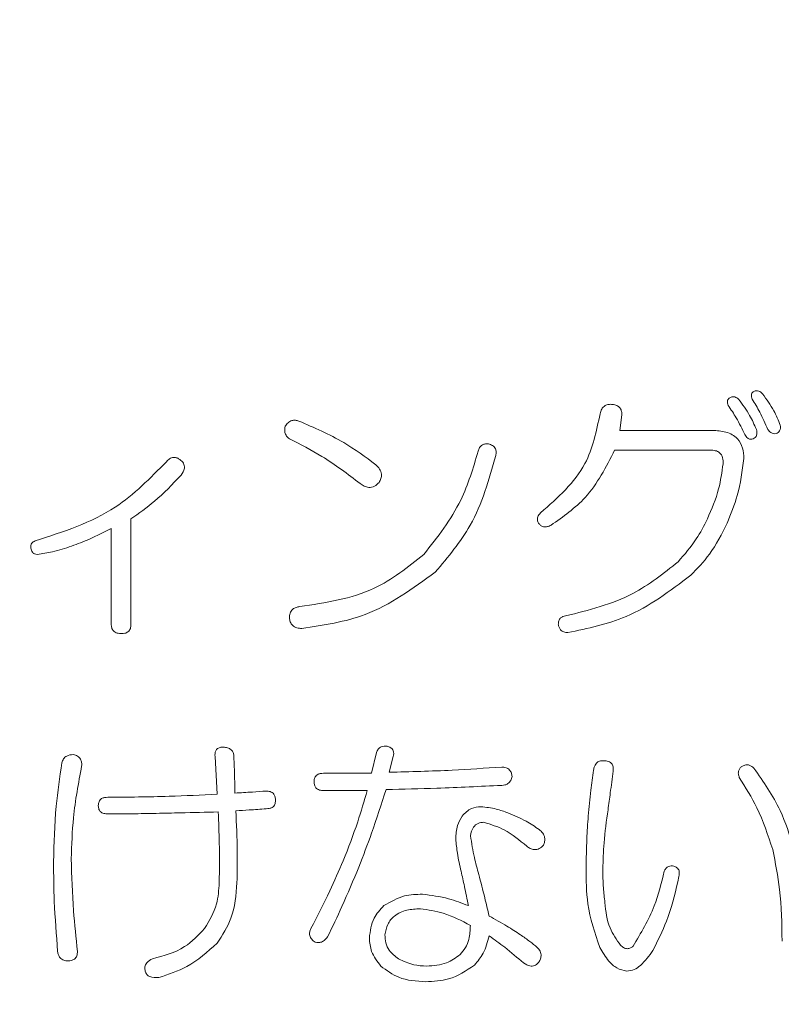
# Model space of a CAD drawing. Units: millimetres. Extents: x 6 to 589, y 9 to 411.
# Drawn here: x 184 to 186, y 167 to 170 of the extents above; entities that cross this region are included whole.
import ezdxf

# ---------------------------------------------------------------- set-up
doc = ezdxf.new("R2010")
doc.units = ezdxf.units.MM
doc.layers.add('SLD-0', color=179, linetype='Continuous')
doc.styles.add('SLDTEXTSTYLE0', font='TXT', dxfattribs={"width": 0.7, "bigfont": 'bigfont'})
doc.dimstyles.new('SLDDIMSTYLE1', dxfattribs={"dimtxt": 3.5, "dimasz": 4, "dimexe": 0, "dimexo": 0.0625, "dimgap": 0.875, "dimtad": 3, "dimdec": 1, "dimlfac": 5, "dimrnd": 1e-09, "dimzin": 12, "dimdsep": 46, "dimtxsty": 'SLDTEXTSTYLE0', "dimblk1": 'OPEN30', "dimblk2": 'OPEN30', "dimsah": 1, "dimcen": 0.09, "dimadec": 0, "dimazin": 3, "dimtfac": 1, "dimtdec": 1, "dimtofl": 0, "dimtmove": 0, "dimatfit": 3, "dimldrblk": 'OPEN30', "dimfxl": 1, "dimfrac": 2, "dimtolj": 1, "dimtzin": 12, "dimarcsym": 0})
doc.dimstyles.new('SLDDIMSTYLE2', dxfattribs={"dimtxt": 3.5, "dimasz": 4, "dimexe": 0, "dimexo": 0.0625, "dimgap": 0.875, "dimtad": 3, "dimlfac": 5, "dimrnd": 1e-09, "dimzin": 12, "dimdsep": 46, "dimtxsty": 'SLDTEXTSTYLE0', "dimblk1": 'OPEN30', "dimblk2": 'OPEN30', "dimsah": 1, "dimcen": 0.09, "dimadec": 0, "dimazin": 3, "dimtfac": 1, "dimtofl": 0, "dimtmove": 0, "dimatfit": 3, "dimldrblk": 'OPEN30', "dimfxl": 1, "dimfrac": 2, "dimtolj": 1, "dimtzin": 12, "dimarcsym": 0})

# ---------------------------------------------------------------- blocks, each defined once
blk = doc.blocks.new('_OPEN30')
at = {"color": 0, "linetype": 'ByBlock', "lineweight": -2}
for p, q in [((-1, 0.267949), (0, 0)), ((0, 0), (-1, -0.267949)), ((0, 0), (-1, 0))]:
    blk.add_line(p, q, dxfattribs=at)
blk = doc.blocks.new('_D_2')
at = {"layer": 'SLD-0'}
for p, q in [((186.1186, 259.8989), (244.1455, 259.8989)), ((243.1455, 259.8989), (243.1455, 108.0277)), ((213.0297, 108.0277), (244.1455, 108.0277))]:
    blk.add_line(p, q, dxfattribs=at)
at = {"layer": 'SLD-0', "xscale": 4, "yscale": 4}
for p, rotation in [((243.1455, 259.8989, 14.2463), 90), ((243.1455, 108.0277, 14.2463), 270)]:
    blk.add_blockref('_OPEN30', p, dxfattribs=dict(at, rotation=rotation))
at = {"layer": 'SLD-0', "insert": (238.6337, 178.8713), "char_height": 3.5, "attachment_point": 1, "rotation": 90, "style": 'SLDTEXTSTYLE0'}
blk.add_mtext('759.5', dxfattribs=at)
blk = doc.blocks.new('_D_4')
at = {"layer": 'SLD-0'}
for p, q in [((223.4148, 188.4383), (223.4148, 89.6648)), ((152.3148, 109.0277), (152.3148, 89.6648)), ((223.4148, 90.6648), (152.3148, 90.6648))]:
    blk.add_line(p, q, dxfattribs=at)
at = {"layer": 'SLD-0', "xscale": 4, "yscale": 4, "rotation": 180}
blk.add_blockref('_OPEN30', (152.3148, 90.6648, 14.2463), dxfattribs=at)
at = {"layer": 'SLD-0', "xscale": 4, "yscale": 4}
blk.add_blockref('_OPEN30', (223.4148, 90.6648, 14.2463), dxfattribs=at)
at = {"layer": 'SLD-0', "insert": (185.4827, 95.1766), "char_height": 3.5, "attachment_point": 1, "style": 'SLDTEXTSTYLE0'}
blk.add_mtext('355', dxfattribs=at)

msp = doc.modelspace()

# ---------------------------------------------------------------- linework, layer by layer
at = {"color": 7, "linetype": 'Continuous', "lineweight": 15}
for p, q in [((185.4916, 168.8276), (185.4863, 168.7876)), ((185.4863, 168.7876), (185.7234, 168.7876)), ((185.7181, 168.7372), (185.473, 168.7372)), ((184.2367, 168.5612), (184.2367, 168.2921)), ((184.1863, 168.2921), (184.1863, 168.5372)), ((184.457, 167.8576), (184.4516, 167.9535)), ((184.8513, 167.9109), (184.8646, 167.9642)), ((184.9072, 167.9535), (184.8966, 167.9135)), ((184.7287, 167.9109), (184.8513, 167.9109)), ((184.8406, 167.8668), (184.7287, 167.8668)), ((185.6373, 167.6471), (185.6346, 167.6338))]:
    msp.add_line(p, q, dxfattribs=at)
for points, knots in [([(185.8247, 168.8676), (185.8234, 168.8713), (185.8217, 168.8764), (185.8238, 168.8833), (185.8262, 168.8852), (185.8273, 168.8862)], [0, 0, 0, 0, 0.557717, 0.778922, 1, 1, 1, 1]), ([(185.8273, 168.8862), (185.8296, 168.8874), (185.8342, 168.8897), (185.8439, 168.8888), (185.8485, 168.8839), (185.8513, 168.8809)], [0, 0, 0, 0, 0.280915, 0.561181, 1, 1, 1, 1]), ([(185.8513, 168.8809), (185.8616, 168.867), (185.88, 168.8422), (185.8916, 168.8135), (185.8966, 168.801)], [0, 0, 0, 0, 0.560259, 1, 1, 1, 1]), ([(185.7634, 168.8516), (185.7622, 168.8553), (185.7604, 168.8605), (185.7625, 168.8673), (185.7649, 168.8693), (185.7661, 168.8702)], [0, 0, 0, 0, 0.557717, 0.778922, 1, 1, 1, 1]), ([(185.7661, 168.8702), (185.7682, 168.8715), (185.7724, 168.8741), (185.7817, 168.8735), (185.7869, 168.8698), (185.79, 168.8676)], [0, 0, 0, 0, 0.279889, 0.560319, 1, 1, 1, 1]), ([(185.79, 168.8676), (185.8, 168.854), (185.8178, 168.8298), (185.83, 168.8024), (185.8353, 168.7903)], [0, 0, 0, 0, 0.560008, 1, 1, 1, 1]), ([(185.8646, 168.7903), (185.8582, 168.8052), (185.8466, 168.8319), (185.8314, 168.8567), (185.8247, 168.8676)], [0, 0, 0, 0, 0.559936, 1, 1, 1, 1]), ([(185.4357, 168.8303), (185.4368, 168.8343), (185.4389, 168.8424), (185.4473, 168.8514), (185.4578, 168.8547), (185.4644, 168.8544), (185.4677, 168.8542)], [0, 0, 0, 0, 0.280524, 0.558714, 0.779077, 1, 1, 1, 1]), ([(185.4677, 168.8542), (185.4714, 168.8536), (185.4788, 168.8523), (185.4874, 168.8455), (185.4912, 168.8364), (185.4915, 168.8305), (185.4916, 168.8276)], [0, 0, 0, 0, 0.280345, 0.559152, 0.77918, 1, 1, 1, 1]), ([(185.806, 168.777), (185.799, 168.7914), (185.7865, 168.8173), (185.7705, 168.8411), (185.7634, 168.8516)], [0, 0, 0, 0, 0.560027, 1, 1, 1, 1]), ([(184.631, 168.7983), (184.6333, 168.8014), (184.6377, 168.8076), (184.647, 168.8134), (184.6571, 168.8143), (184.6628, 168.8125), (184.6657, 168.8116)], [0, 0, 0, 0, 0.280428, 0.559546, 0.779654, 1, 1, 1, 1]), ([(184.6657, 168.8116), (184.7049, 168.7948), (184.7749, 168.7649), (184.836, 168.7196), (184.8628, 168.6997)], [0, 0, 0, 0, 0.560055, 1, 1, 1, 1]), ([(185.2838, 168.5771), (185.3276, 168.6156), (185.4059, 168.6844), (185.4266, 168.7857), (185.4357, 168.8303)], [0, 0, 0, 0, 0.559522, 1, 1, 1, 1]), ([(184.6417, 168.7663), (184.639, 168.7684), (184.6338, 168.7727), (184.6287, 168.7843), (184.6302, 168.793), (184.631, 168.7983)], [0, 0, 0, 0, 0.280667, 0.560421, 1, 1, 1, 1]), ([(185.7234, 168.7876), (185.7349, 168.7871), (185.7579, 168.7859), (185.7876, 168.77), (185.8019, 168.7428), (185.8029, 168.7248), (185.8034, 168.7157)], [0, 0, 0, 0, 0.281001, 0.55938, 0.779169, 1, 1, 1, 1]), ([(185.8353, 168.7903), (185.8359, 168.7877), (185.8371, 168.7826), (185.8367, 168.7751), (185.833, 168.7691), (185.8292, 168.7672), (185.8273, 168.7663)], [0, 0, 0, 0, 0.280263, 0.559872, 0.779565, 1, 1, 1, 1]), ([(185.886, 168.7796), (185.8836, 168.7794), (185.8788, 168.7788), (185.8705, 168.7822), (185.8669, 168.7872), (185.8646, 168.7903)], [0, 0, 0, 0, 0.280359, 0.561191, 1, 1, 1, 1]), ([(185.8966, 168.801), (185.8969, 168.7985), (185.8974, 168.7937), (185.8956, 168.7869), (185.8911, 168.7822), (185.8877, 168.7805), (185.886, 168.7796)], [0, 0, 0, 0, 0.280161, 0.559495, 0.779593, 1, 1, 1, 1]), ([(184.8229, 168.6517), (184.7908, 168.676), (184.7336, 168.7193), (184.6698, 168.7519), (184.6417, 168.7663)], [0, 0, 0, 0, 0.559983, 1, 1, 1, 1]), ([(185.8273, 168.7663), (185.8249, 168.7656), (185.8201, 168.7642), (185.8112, 168.7679), (185.808, 168.7735), (185.806, 168.777)], [0, 0, 0, 0, 0.280272, 0.560004, 1, 1, 1, 1]), ([(184.9854, 168.4706), (185.0204, 168.5151), (185.0829, 168.5947), (185.1114, 168.6916), (185.1239, 168.7343)], [0, 0, 0, 0, 0.559054, 1, 1, 1, 1]), ([(185.1239, 168.7343), (185.125, 168.7376), (185.127, 168.7441), (185.1341, 168.751), (185.1426, 168.7536), (185.1479, 168.7532), (185.1506, 168.753)], [0, 0, 0, 0, 0.280599, 0.559318, 0.779372, 1, 1, 1, 1]), ([(185.1506, 168.753), (185.1542, 168.752), (185.1613, 168.7499), (185.169, 168.742), (185.1707, 168.7323), (185.1697, 168.7266), (185.1692, 168.7237)], [0, 0, 0, 0, 0.280482, 0.55882, 0.779192, 1, 1, 1, 1]), ([(185.473, 168.7372), (185.4511, 168.694), (185.412, 168.6168), (185.3415, 168.5671), (185.3105, 168.5452)], [0, 0, 0, 0, 0.558972, 1, 1, 1, 1]), ([(185.7501, 168.7024), (185.7502, 168.7076), (185.7505, 168.7179), (185.7428, 168.7312), (185.7302, 168.7366), (185.7222, 168.737), (185.7181, 168.7372)], [0, 0, 0, 0, 0.280859, 0.558344, 0.778671, 1, 1, 1, 1]), ([(183.9916, 168.5052), (184.0636, 168.5283), (184.192, 168.5696), (184.286, 168.6655), (184.3273, 168.7077)], [0, 0, 0, 0, 0.560205, 1, 1, 1, 1]), ([(184.3273, 168.7077), (184.3299, 168.7104), (184.335, 168.7156), (184.345, 168.7194), (184.3546, 168.7176), (184.3595, 168.7146), (184.3619, 168.713)], [0, 0, 0, 0, 0.280675, 0.559541, 0.779497, 1, 1, 1, 1]), ([(184.3619, 168.713), (184.3653, 168.7102), (184.3719, 168.7045), (184.375, 168.6882), (184.3685, 168.6788), (184.3646, 168.6731)], [0, 0, 0, 0, 0.281329, 0.560185, 1, 1, 1, 1]), ([(185.1692, 168.7237), (185.1518, 168.6618), (185.1208, 168.5513), (185.0471, 168.4638), (185.0147, 168.4253)], [0, 0, 0, 0, 0.560081, 1, 1, 1, 1]), ([(185.8034, 168.7157), (185.7992, 168.6839), (185.7916, 168.627), (185.7702, 168.5739), (185.7607, 168.5505)], [0, 0, 0, 0, 0.559259, 1, 1, 1, 1]), ([(184.8628, 168.6997), (184.8662, 168.6963), (184.873, 168.6896), (184.8781, 168.6767), (184.8765, 168.6642), (184.8727, 168.6577), (184.8708, 168.6544)], [0, 0, 0, 0, 0.280531, 0.559668, 0.779486, 1, 1, 1, 1]), ([(185.7101, 168.5612), (185.7211, 168.5866), (185.7407, 168.6319), (185.7472, 168.6809), (185.7501, 168.7024)], [0, 0, 0, 0, 0.560291, 1, 1, 1, 1]), ([(184.3646, 168.6731), (184.3427, 168.6499), (184.3035, 168.6087), (184.2571, 168.5757), (184.2367, 168.5612)], [0, 0, 0, 0, 0.55986, 1, 1, 1, 1]), ([(184.8708, 168.6544), (184.8672, 168.6508), (184.86, 168.6435), (184.8452, 168.6406), (184.8326, 168.6447), (184.8261, 168.6494), (184.8229, 168.6517)], [0, 0, 0, 0, 0.280385, 0.558549, 0.779042, 1, 1, 1, 1]), ([(185.2785, 168.5505), (185.2773, 168.553), (185.2748, 168.5581), (185.2762, 168.5684), (185.2809, 168.5738), (185.2838, 168.5771)], [0, 0, 0, 0, 0.280239, 0.560915, 1, 1, 1, 1]), ([(185.6355, 168.4519), (185.6519, 168.4707), (185.6811, 168.5041), (185.7013, 168.5437), (185.7101, 168.5612)], [0, 0, 0, 0, 0.559691, 1, 1, 1, 1]), ([(184.1863, 168.5372), (184.1679, 168.5276), (184.135, 168.5104), (184.1002, 168.4975), (184.0848, 168.4919)], [0, 0, 0, 0, 0.559912, 1, 1, 1, 1]), ([(185.3105, 168.5452), (185.3074, 168.5438), (185.3012, 168.5411), (185.2916, 168.5405), (185.2834, 168.5442), (185.2801, 168.5484), (185.2785, 168.5505)], [0, 0, 0, 0, 0.280799, 0.560436, 0.779576, 1, 1, 1, 1]), ([(185.7607, 168.5505), (185.7469, 168.523), (185.7223, 168.474), (185.6842, 168.4346), (185.6675, 168.4173)], [0, 0, 0, 0, 0.559769, 1, 1, 1, 1]), ([(183.9809, 168.4866), (183.9807, 168.4888), (183.9801, 168.4932), (183.9832, 168.5009), (183.9884, 168.5036), (183.9916, 168.5052)], [0, 0, 0, 0, 0.281024, 0.561591, 1, 1, 1, 1]), ([(183.9969, 168.4706), (183.9946, 168.4708), (183.9898, 168.4712), (183.9832, 168.477), (183.9818, 168.4829), (183.9809, 168.4866)], [0, 0, 0, 0, 0.280146, 0.561208, 1, 1, 1, 1]), ([(184.0848, 168.4919), (184.0688, 168.4864), (184.0401, 168.4767), (184.0101, 168.4724), (183.9969, 168.4706)], [0, 0, 0, 0, 0.560475, 1, 1, 1, 1]), ([(184.6683, 168.3374), (184.7343, 168.347), (184.8521, 168.3643), (184.9447, 168.4381), (184.9854, 168.4706)], [0, 0, 0, 0, 0.560271, 1, 1, 1, 1]), ([(185.3478, 168.3134), (185.4071, 168.3281), (185.513, 168.3543), (185.5981, 168.4221), (185.6355, 168.4519)], [0, 0, 0, 0, 0.559881, 1, 1, 1, 1]), ([(185.0147, 168.4253), (184.9573, 168.3834), (184.8544, 168.3083), (184.729, 168.2896), (184.6737, 168.2814)], [0, 0, 0, 0, 0.558351, 1, 1, 1, 1]), ([(185.6675, 168.4173), (185.6146, 168.3771), (185.52, 168.3053), (185.4042, 168.2813), (185.3531, 168.2707)], [0, 0, 0, 0, 0.559038, 1, 1, 1, 1]), ([(184.6417, 168.308), (184.642, 168.3122), (184.6425, 168.3205), (184.649, 168.3308), (184.6587, 168.3358), (184.6651, 168.3368), (184.6683, 168.3374)], [0, 0, 0, 0, 0.280367, 0.559351, 0.779253, 1, 1, 1, 1]), ([(184.6737, 168.2814), (184.6693, 168.2816), (184.6606, 168.2821), (184.6495, 168.2881), (184.6433, 168.2979), (184.6422, 168.3046), (184.6417, 168.308)], [0, 0, 0, 0, 0.280665, 0.559719, 0.779312, 1, 1, 1, 1]), ([(185.3291, 168.2921), (185.3293, 168.295), (185.3297, 168.3009), (185.3342, 168.3082), (185.3409, 168.312), (185.3455, 168.3129), (185.3478, 168.3134)], [0, 0, 0, 0, 0.280241, 0.558812, 0.779358, 1, 1, 1, 1]), ([(184.2127, 168.2681), (184.2089, 168.2683), (184.2013, 168.2686), (184.1915, 168.274), (184.1868, 168.2831), (184.1865, 168.2891), (184.1863, 168.2921)], [0, 0, 0, 0, 0.280937, 0.559465, 0.779392, 1, 1, 1, 1]), ([(184.2367, 168.2921), (184.2365, 168.2884), (184.2361, 168.2811), (184.2301, 168.2723), (184.2213, 168.2685), (184.2156, 168.2682), (184.2127, 168.2681)], [0, 0, 0, 0, 0.280778, 0.558976, 0.778987, 1, 1, 1, 1]), ([(185.3531, 168.2707), (185.3497, 168.271), (185.3431, 168.2714), (185.3348, 168.2766), (185.3305, 168.2843), (185.3296, 168.2895), (185.3291, 168.2921)], [0, 0, 0, 0, 0.2803, 0.558745, 0.779047, 1, 1, 1, 1]), ([(184.4516, 167.9535), (184.4515, 167.9561), (184.4512, 167.9611), (184.4528, 167.9688), (184.4581, 167.9754), (184.4666, 167.978), (184.4726, 167.9777), (184.4756, 167.9775)], [0, 0, 0, 0, 0.187376, 0.374145, 0.559645, 0.779294, 1, 1, 1, 1]), ([(184.4756, 167.9775), (184.4791, 167.9769), (184.4861, 167.9758), (184.4947, 167.9702), (184.4991, 167.9619), (184.4994, 167.9563), (184.4996, 167.9535)], [0, 0, 0, 0, 0.280684, 0.559674, 0.779454, 1, 1, 1, 1]), ([(184.8646, 167.9642), (184.8657, 167.9672), (184.868, 167.9733), (184.8776, 167.9807), (184.8861, 167.9804), (184.8913, 167.9802)], [0, 0, 0, 0, 0.281039, 0.560815, 1, 1, 1, 1]), ([(184.8913, 167.9802), (184.8945, 167.9792), (184.9008, 167.9772), (184.9075, 167.9699), (184.9087, 167.9612), (184.9077, 167.9561), (184.9072, 167.9535)], [0, 0, 0, 0, 0.280633, 0.558677, 0.778994, 1, 1, 1, 1]), ([(184.06, 167.9375), (184.0611, 167.9411), (184.0635, 167.9481), (184.0737, 167.9575), (184.0834, 167.9583), (184.0893, 167.9588)], [0, 0, 0, 0, 0.280963, 0.561009, 1, 1, 1, 1]), ([(184.0893, 167.9588), (184.093, 167.9578), (184.1003, 167.9557), (184.1082, 167.948), (184.1112, 167.9385), (184.1108, 167.9325), (184.1106, 167.9295)], [0, 0, 0, 0, 0.280275, 0.558785, 0.779207, 1, 1, 1, 1]), ([(184.4996, 167.9535), (184.5004, 167.9361), (184.5018, 167.905), (184.5021, 167.8739), (184.5023, 167.8603)], [0, 0, 0, 0, 0.559999, 1, 1, 1, 1]), ([(184.0387, 167.6844), (184.0399, 167.7319), (184.042, 167.8167), (184.0545, 167.9006), (184.06, 167.9375)], [0, 0, 0, 0, 0.560056, 1, 1, 1, 1]), ([(184.1106, 167.9295), (184.1024, 167.8856), (184.0877, 167.8072), (184.0851, 167.7275), (184.084, 167.6924)], [0, 0, 0, 0, 0.560007, 1, 1, 1, 1]), ([(184.8966, 167.9135), (184.9504, 167.9149), (185.0464, 167.9174), (185.1422, 167.924), (185.1843, 167.9269)], [0, 0, 0, 0, 0.559997, 1, 1, 1, 1]), ([(185.1843, 167.9269), (185.1881, 167.9267), (185.1956, 167.9262), (185.2048, 167.9202), (185.2096, 167.9116), (185.2105, 167.9058), (185.211, 167.9029)], [0, 0, 0, 0, 0.280546, 0.55901, 0.779278, 1, 1, 1, 1]), ([(185.4188, 167.9189), (185.4197, 167.9225), (185.4215, 167.9298), (185.4275, 167.9388), (185.4365, 167.9434), (185.4425, 167.943), (185.4455, 167.9429)], [0, 0, 0, 0, 0.28084, 0.559928, 0.779583, 1, 1, 1, 1]), ([(185.4455, 167.9429), (185.4494, 167.9427), (185.4572, 167.9423), (185.4669, 167.9355), (185.4699, 167.9255), (185.4696, 167.9193), (185.4694, 167.9162)], [0, 0, 0, 0, 0.280924, 0.558028, 0.778566, 1, 1, 1, 1]), ([(185.7918, 167.9002), (185.7908, 167.9032), (185.7886, 167.9091), (185.7896, 167.9181), (185.7939, 167.9251), (185.7978, 167.9281), (185.7998, 167.9295)], [0, 0, 0, 0, 0.280666, 0.559371, 0.779476, 1, 1, 1, 1]), ([(185.7998, 167.9295), (185.8026, 167.9307), (185.8082, 167.933), (185.8194, 167.9322), (185.8254, 167.9272), (185.8291, 167.9242)], [0, 0, 0, 0, 0.280759, 0.56162, 1, 1, 1, 1]), ([(185.8291, 167.9242), (185.8535, 167.8891), (185.8971, 167.8264), (185.9202, 167.7537), (185.9304, 167.7217)], [0, 0, 0, 0, 0.559851, 1, 1, 1, 1]), ([(184.7048, 167.8896), (184.705, 167.893), (184.7054, 167.9), (184.7122, 167.9077), (184.7206, 167.9106), (184.726, 167.9108), (184.7287, 167.9109)], [0, 0, 0, 0, 0.280427, 0.558373, 0.778906, 1, 1, 1, 1]), ([(185.211, 167.9029), (185.21, 167.8994), (185.208, 167.8925), (185.2013, 167.8846), (185.1928, 167.8806), (185.1872, 167.8802), (185.1843, 167.8801)], [0, 0, 0, 0, 0.280459, 0.559541, 0.779348, 1, 1, 1, 1]), ([(185.4055, 167.8016), (185.4075, 167.8236), (185.411, 167.8628), (185.4164, 167.9017), (185.4188, 167.9189)], [0, 0, 0, 0, 0.560004, 1, 1, 1, 1]), ([(185.4694, 167.9162), (185.4669, 167.8978), (185.4625, 167.8649), (185.4581, 167.8321), (185.4561, 167.8176)], [0, 0, 0, 0, 0.56, 1, 1, 1, 1]), ([(185.8771, 167.7164), (185.8651, 167.7525), (185.8436, 167.8171), (185.8077, 167.8748), (185.7918, 167.9002)], [0, 0, 0, 0, 0.559823, 1, 1, 1, 1]), ([(184.7287, 167.8668), (184.7252, 167.8669), (184.7181, 167.8672), (184.7092, 167.8727), (184.7052, 167.8812), (184.7049, 167.8868), (184.7048, 167.8896)], [0, 0, 0, 0, 0.281001, 0.559385, 0.779074, 1, 1, 1, 1]), ([(185.1843, 167.8801), (185.1292, 167.8774), (185.0306, 167.8726), (184.932, 167.8704), (184.8886, 167.8694)], [0, 0, 0, 0, 0.559999, 1, 1, 1, 1]), ([(184.1532, 167.8283), (184.1534, 167.8318), (184.1539, 167.8387), (184.1607, 167.8464), (184.1691, 167.8493), (184.1745, 167.8495), (184.1772, 167.8496)], [0, 0, 0, 0, 0.280427, 0.558373, 0.778906, 1, 1, 1, 1]), ([(184.1772, 167.8496), (184.2295, 167.85), (184.3228, 167.8508), (184.416, 167.8555), (184.457, 167.8576)], [0, 0, 0, 0, 0.559995, 1, 1, 1, 1]), ([(184.5023, 167.8603), (184.5172, 167.8612), (184.5438, 167.8628), (184.5705, 167.8647), (184.5822, 167.8656)], [0, 0, 0, 0, 0.559999, 1, 1, 1, 1]), ([(184.5822, 167.8656), (184.5858, 167.8654), (184.5931, 167.865), (184.602, 167.859), (184.6058, 167.8502), (184.606, 167.8445), (184.6062, 167.8416)], [0, 0, 0, 0, 0.280778, 0.558976, 0.778987, 1, 1, 1, 1]), ([(184.7794, 167.6871), (184.7922, 167.7201), (184.8151, 167.7792), (184.8328, 167.84), (184.8406, 167.8668)], [0, 0, 0, 0, 0.559982, 1, 1, 1, 1]), ([(184.8886, 167.8694), (184.8767, 167.8321), (184.8553, 167.7653), (184.8303, 167.6999), (184.8193, 167.6711)], [0, 0, 0, 0, 0.559996, 1, 1, 1, 1]), ([(184.1772, 167.807), (184.1738, 167.8072), (184.167, 167.8075), (184.158, 167.8121), (184.1537, 167.8202), (184.1534, 167.8256), (184.1532, 167.8283)], [0, 0, 0, 0, 0.28084, 0.559511, 0.77911, 1, 1, 1, 1]), ([(184.6062, 167.8416), (184.6059, 167.8381), (184.6055, 167.8312), (184.5988, 167.8234), (184.5903, 167.8207), (184.5849, 167.8204), (184.5822, 167.8203)], [0, 0, 0, 0, 0.280443, 0.558356, 0.77913, 1, 1, 1, 1]), ([(185.0831, 167.8016), (185.0906, 167.8093), (185.1039, 167.823), (185.1227, 167.8248), (185.1311, 167.8256)], [0, 0, 0, 0, 0.559173, 1, 1, 1, 1]), ([(185.1311, 167.8256), (185.1443, 167.8242), (185.1681, 167.8215), (185.1905, 167.8133), (185.2003, 167.8096)], [0, 0, 0, 0, 0.559488, 1, 1, 1, 1]), ([(184.4596, 167.8123), (184.4276, 167.8114), (184.3749, 167.81), (184.3015, 167.8085), (184.2394, 167.8072), (184.1979, 167.8071), (184.1772, 167.807)], [0, 0, 0, 0, 0.34, 0.560001, 0.78, 1, 1, 1, 1]), ([(184.4623, 167.6311), (184.4627, 167.665), (184.4634, 167.7254), (184.4608, 167.7857), (184.4596, 167.8123)], [0, 0, 0, 0, 0.559963, 1, 1, 1, 1]), ([(184.5822, 167.8203), (184.5678, 167.8192), (184.542, 167.8172), (184.5163, 167.8156), (184.5049, 167.815)], [0, 0, 0, 0, 0.559997, 1, 1, 1, 1]), ([(184.5049, 167.815), (184.5064, 167.7807), (184.509, 167.7194), (184.508, 167.6581), (184.5076, 167.6311)], [0, 0, 0, 0, 0.560022, 1, 1, 1, 1]), ([(185.0671, 167.743), (185.0675, 167.7547), (185.0683, 167.7756), (185.0786, 167.7937), (185.0831, 167.8016)], [0, 0, 0, 0, 0.560501, 1, 1, 1, 1]), ([(185.2003, 167.8096), (185.2161, 167.8032), (185.2442, 167.7916), (185.2692, 167.7745), (185.2803, 167.767)], [0, 0, 0, 0, 0.560029, 1, 1, 1, 1]), ([(185.4002, 167.6684), (185.4005, 167.6933), (185.4012, 167.7378), (185.4042, 167.7821), (185.4055, 167.8016)], [0, 0, 0, 0, 0.559991, 1, 1, 1, 1]), ([(185.4561, 167.8176), (185.4521, 167.7894), (185.445, 167.739), (185.4435, 167.6881), (185.4428, 167.6658)], [0, 0, 0, 0, 0.560032, 1, 1, 1, 1]), ([(185.139, 167.7857), (185.1339, 167.7852), (185.1237, 167.7843), (185.1091, 167.7718), (185.1062, 167.7589), (185.1044, 167.751)], [0, 0, 0, 0, 0.280775, 0.560112, 1, 1, 1, 1]), ([(185.2483, 167.7244), (185.23, 167.7399), (185.1974, 167.7674), (185.1568, 167.7801), (185.139, 167.7857)], [0, 0, 0, 0, 0.562336, 1, 1, 1, 1]), ([(185.1044, 167.751), (185.1075, 167.7324), (185.113, 167.6992), (185.1218, 167.6667), (185.1257, 167.6524)], [0, 0, 0, 0, 0.559652, 1, 1, 1, 1]), ([(185.2803, 167.767), (185.2835, 167.7643), (185.29, 167.7588), (185.2947, 167.7475), (185.2946, 167.7364), (185.2921, 167.7302), (185.2909, 167.727)], [0, 0, 0, 0, 0.280228, 0.559204, 0.779443, 1, 1, 1, 1]), ([(185.0804, 167.6604), (185.0769, 167.6757), (185.0707, 167.7029), (185.0682, 167.7308), (185.0671, 167.743)], [0, 0, 0, 0, 0.559966, 1, 1, 1, 1]), ([(185.2909, 167.727), (185.2877, 167.7238), (185.2813, 167.7174), (185.2682, 167.7146), (185.257, 167.7182), (185.2512, 167.7223), (185.2483, 167.7244)], [0, 0, 0, 0, 0.280269, 0.558511, 0.779037, 1, 1, 1, 1]), ([(185.9011, 167.4819), (185.9005, 167.5261), (185.8994, 167.605), (185.8839, 167.6824), (185.8771, 167.7164)], [0, 0, 0, 0, 0.560096, 1, 1, 1, 1]), ([(184.0493, 167.4553), (184.0459, 167.498), (184.0399, 167.5743), (184.039, 167.6507), (184.0387, 167.6844)], [0, 0, 0, 0, 0.559994, 1, 1, 1, 1]), ([(184.084, 167.6924), (184.0853, 167.648), (184.0878, 167.5688), (184.0962, 167.49), (184.0999, 167.4553)], [0, 0, 0, 0, 0.560001, 1, 1, 1, 1]), ([(184.6968, 167.5139), (184.7132, 167.5457), (184.7426, 167.6026), (184.7681, 167.6613), (184.7794, 167.6871)], [0, 0, 0, 0, 0.559999, 1, 1, 1, 1]), ([(185.6, 167.6604), (185.6011, 167.6631), (185.6033, 167.6683), (185.612, 167.6745), (185.6194, 167.674), (185.624, 167.6738)], [0, 0, 0, 0, 0.280702, 0.561406, 1, 1, 1, 1]), ([(185.624, 167.6738), (185.627, 167.6727), (185.633, 167.6705), (185.6396, 167.6603), (185.6382, 167.6521), (185.6373, 167.6471)], [0, 0, 0, 0, 0.28171, 0.560418, 1, 1, 1, 1]), ([(184.8193, 167.6711), (184.8052, 167.6374), (184.78, 167.5773), (184.7518, 167.5185), (184.7394, 167.4926)], [0, 0, 0, 0, 0.559995, 1, 1, 1, 1]), ([(185.0991, 167.5725), (185.0959, 167.589), (185.0901, 167.6184), (185.0834, 167.6476), (185.0804, 167.6604)], [0, 0, 0, 0, 0.559992, 1, 1, 1, 1]), ([(185.1257, 167.6524), (185.1309, 167.6326), (185.1401, 167.5971), (185.1486, 167.5615), (185.1524, 167.5459)], [0, 0, 0, 0, 0.559997, 1, 1, 1, 1]), ([(185.4348, 167.4659), (185.4225, 167.5027), (185.4005, 167.5686), (185.4003, 167.6378), (185.4002, 167.6684)], [0, 0, 0, 0, 0.558741, 1, 1, 1, 1]), ([(185.4428, 167.6658), (185.443, 167.6498), (185.4435, 167.6213), (185.4467, 167.593), (185.4481, 167.5805)], [0, 0, 0, 0, 0.560005, 1, 1, 1, 1]), ([(185.5201, 167.4686), (185.5401, 167.5022), (185.576, 167.5624), (185.5926, 167.6304), (185.6, 167.6604)], [0, 0, 0, 0, 0.558261, 1, 1, 1, 1]), ([(184.425, 167.5139), (184.437, 167.5343), (184.4584, 167.5707), (184.4611, 167.6126), (184.4623, 167.6311)], [0, 0, 0, 0, 0.559554, 1, 1, 1, 1]), ([(184.5076, 167.6311), (184.5051, 167.5999), (184.5007, 167.544), (184.4703, 167.4972), (184.457, 167.4766)], [0, 0, 0, 0, 0.559598, 1, 1, 1, 1]), ([(185.6346, 167.6338), (185.6263, 167.5996), (185.6116, 167.5385), (185.5832, 167.4825), (185.5707, 167.4579)], [0, 0, 0, 0, 0.560393, 1, 1, 1, 1]), ([(184.8833, 167.5725), (184.9003, 167.5825), (184.931, 167.6004), (184.9662, 167.6014), (184.9818, 167.6018)], [0, 0, 0, 0, 0.557999, 1, 1, 1, 1]), ([(184.9818, 167.6018), (185.0044, 167.5989), (185.0446, 167.5937), (185.0824, 167.579), (185.0991, 167.5725)], [0, 0, 0, 0, 0.559326, 1, 1, 1, 1]), ([(184.846, 167.4899), (184.8482, 167.5076), (184.8522, 167.5392), (184.8737, 167.5623), (184.8833, 167.5725)], [0, 0, 0, 0, 0.558753, 1, 1, 1, 1]), ([(185.4481, 167.5805), (185.4505, 167.5581), (185.4548, 167.5181), (185.478, 167.4855), (185.4881, 167.4713)], [0, 0, 0, 0, 0.561816, 1, 1, 1, 1]), ([(184.9765, 167.5645), (184.9648, 167.564), (184.9414, 167.563), (184.9105, 167.5496), (184.8912, 167.5251), (184.8877, 167.507), (184.8859, 167.4979)], [0, 0, 0, 0, 0.281026, 0.560307, 0.779727, 1, 1, 1, 1]), ([(185.1044, 167.5219), (185.0818, 167.5338), (185.0414, 167.555), (184.9963, 167.5616), (184.9765, 167.5645)], [0, 0, 0, 0, 0.560774, 1, 1, 1, 1]), ([(185.0778, 167.4473), (185.0829, 167.4529), (185.0932, 167.4643), (185.1027, 167.4903), (185.1038, 167.5099), (185.1044, 167.5219)], [0, 0, 0, 0, 0.279798, 0.559867, 1, 1, 1, 1]), ([(185.1524, 167.5459), (185.1676, 167.5374), (185.1948, 167.5224), (185.2209, 167.5054), (185.2323, 167.4979)], [0, 0, 0, 0, 0.560037, 1, 1, 1, 1]), ([(184.2918, 167.4366), (184.3207, 167.4444), (184.3724, 167.4582), (184.4089, 167.4969), (184.425, 167.5139)], [0, 0, 0, 0, 0.559778, 1, 1, 1, 1]), ([(184.7074, 167.4793), (184.7043, 167.4814), (184.6981, 167.4858), (184.6929, 167.4956), (184.6931, 167.5057), (184.6956, 167.5111), (184.6968, 167.5139)], [0, 0, 0, 0, 0.280454, 0.559084, 0.779235, 1, 1, 1, 1]), ([(184.8859, 167.4979), (184.8864, 167.491), (184.8873, 167.4772), (184.8976, 167.4541), (184.9119, 167.4433), (184.9206, 167.4366)], [0, 0, 0, 0, 0.2807, 0.561011, 1, 1, 1, 1]), ([(185.2323, 167.4979), (185.2405, 167.4923), (185.2552, 167.4823), (185.2689, 167.4709), (185.2749, 167.4659)], [0, 0, 0, 0, 0.559963, 1, 1, 1, 1]), ([(184.457, 167.4766), (184.4323, 167.4546), (184.3883, 167.4152), (184.3324, 167.3968), (184.3078, 167.3887)], [0, 0, 0, 0, 0.559235, 1, 1, 1, 1]), ([(184.7394, 167.4926), (184.7372, 167.4898), (184.7329, 167.4844), (184.7244, 167.4792), (184.7155, 167.4775), (184.7101, 167.4787), (184.7074, 167.4793)], [0, 0, 0, 0, 0.280531, 0.559793, 0.779866, 1, 1, 1, 1]), ([(184.8753, 167.418), (184.866, 167.4299), (184.8494, 167.4513), (184.847, 167.4781), (184.846, 167.4899)], [0, 0, 0, 0, 0.559503, 1, 1, 1, 1]), ([(185.1524, 167.4952), (185.1483, 167.4798), (185.141, 167.4522), (185.123, 167.4303), (185.1151, 167.4206)], [0, 0, 0, 0, 0.560254, 1, 1, 1, 1]), ([(185.2403, 167.426), (185.2244, 167.4395), (185.196, 167.4638), (185.1657, 167.4856), (185.1524, 167.4952)], [0, 0, 0, 0, 0.559933, 1, 1, 1, 1]), ([(185.4881, 167.4713), (185.4906, 167.469), (185.4956, 167.4645), (185.505, 167.4617), (185.5137, 167.4638), (185.5179, 167.467), (185.5201, 167.4686)], [0, 0, 0, 0, 0.280669, 0.559089, 0.779307, 1, 1, 1, 1]), ([(184.076, 167.4313), (184.0722, 167.4315), (184.0647, 167.4319), (184.0555, 167.438), (184.0507, 167.4465), (184.0498, 167.4524), (184.0493, 167.4553)], [0, 0, 0, 0, 0.280546, 0.55901, 0.779278, 1, 1, 1, 1]), ([(184.0999, 167.4553), (184.0998, 167.4516), (184.0994, 167.4443), (184.0933, 167.4355), (184.0845, 167.4317), (184.0788, 167.4314), (184.076, 167.4313)], [0, 0, 0, 0, 0.280778, 0.558976, 0.778987, 1, 1, 1, 1]), ([(184.9925, 167.418), (185.0101, 167.419), (185.0414, 167.4209), (185.0667, 167.4392), (185.0778, 167.4473)], [0, 0, 0, 0, 0.560285, 1, 1, 1, 1]), ([(185.2749, 167.4659), (185.2777, 167.4628), (185.2833, 167.4566), (185.2858, 167.4447), (185.2831, 167.4341), (185.2794, 167.4287), (185.2776, 167.426)], [0, 0, 0, 0, 0.280262, 0.559199, 0.779303, 1, 1, 1, 1]), ([(185.5041, 167.4046), (185.4953, 167.4068), (185.4776, 167.4111), (185.4539, 167.4342), (185.4421, 167.4539), (185.4348, 167.4659)], [0, 0, 0, 0, 0.278719, 0.559093, 1, 1, 1, 1]), ([(185.5707, 167.4579), (185.5611, 167.4444), (185.5478, 167.4256), (185.5235, 167.4077), (185.5105, 167.4057), (185.5041, 167.4046)], [0, 0, 0, 0, 0.560395, 0.780707, 1, 1, 1, 1]), ([(184.2731, 167.4046), (184.2725, 167.4085), (184.2713, 167.4161), (184.2776, 167.4291), (184.2864, 167.4338), (184.2918, 167.4366)], [0, 0, 0, 0, 0.280706, 0.559796, 1, 1, 1, 1]), ([(184.9206, 167.4366), (184.9334, 167.4305), (184.9562, 167.4196), (184.9814, 167.4185), (184.9925, 167.418)], [0, 0, 0, 0, 0.559514, 1, 1, 1, 1]), ([(185.1151, 167.4206), (185.0937, 167.4064), (185.0555, 167.381), (185.01, 167.3789), (184.9898, 167.378)], [0, 0, 0, 0, 0.5585, 1, 1, 1, 1]), ([(185.2776, 167.426), (185.2746, 167.4234), (185.2687, 167.4183), (185.254, 167.4171), (185.2455, 167.4226), (185.2403, 167.426)], [0, 0, 0, 0, 0.280733, 0.560258, 1, 1, 1, 1]), ([(184.3078, 167.3887), (184.2998, 167.3884), (184.2887, 167.3879), (184.2766, 167.396), (184.2743, 167.4018), (184.2731, 167.4046)], [0, 0, 0, 0, 0.559039, 0.77969, 1, 1, 1, 1]), ([(184.9898, 167.378), (184.9662, 167.3794), (184.9239, 167.382), (184.8901, 167.407), (184.8753, 167.418)], [0, 0, 0, 0, 0.560171, 1, 1, 1, 1])]:
    msp.add_open_spline(points, degree=3, knots=knots, dxfattribs=at)

# ---------------------------------------------------------------- dimensions: what is measured, and where the dimension line sits
at = {"layer": 'SLD-0'}
dim = msp.add_linear_dim(base=(243.1455, 108.0277), p1=(185.1186, 259.8989), p2=(212.0297, 108.0277), angle=90, dimstyle='SLDDIMSTYLE1', dxfattribs=at)
dim.commit()
dim.dimension.update_dxf_attribs({"geometry": '_D_2', "text_midpoint": (243.1455, 183.9633), "dimtype": 160})
dim = msp.add_linear_dim(base=(152.3148, 90.6648), p1=(223.4148, 189.4383), p2=(152.3148, 110.0277), dimstyle='SLDDIMSTYLE2', dxfattribs=at)
dim.commit()
dim.dimension.update_dxf_attribs({"geometry": '_D_4', "text_midpoint": (188.5379, 90.6648), "dimtype": 160})

doc.saveas('drawing.dxf')
